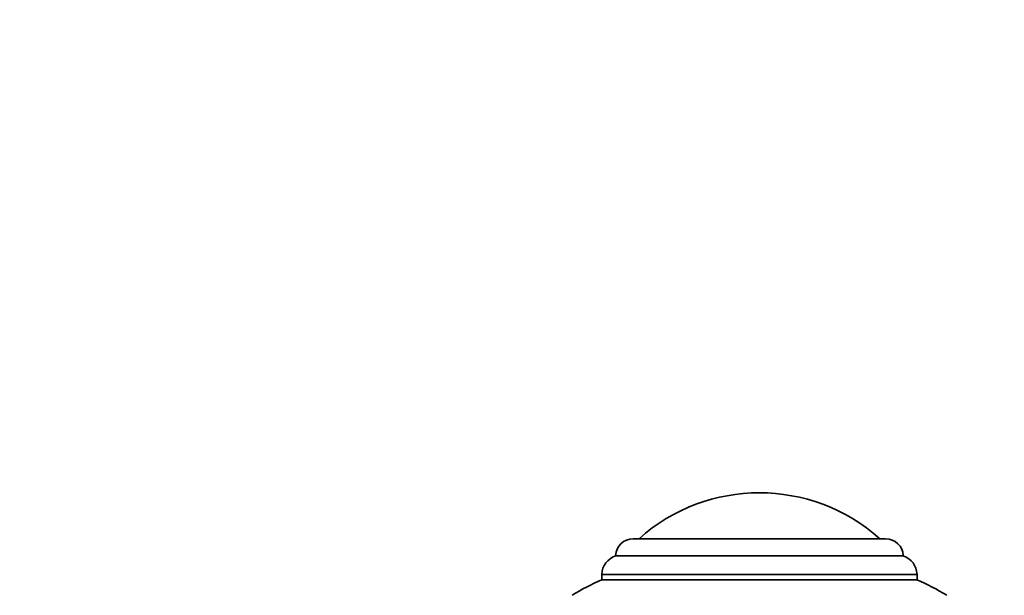
# Model space of a CAD drawing. Units: millimetres. Extents: x 0 to 799, y 0 to 1164.
# Drawn here: x 303 to 447, y 1080 to 1164 of the extents above; entities that cross this region are included whole.
import ezdxf
from ezdxf import colors
from ezdxf.entities.mleader import LeaderData, LeaderLine
from ezdxf.math import Vec2, Vec3

# ---------------------------------------------------------------- set-up
doc = ezdxf.new("R2010")
doc.units = ezdxf.units.MM
doc.layers.add('DV2_Défaut', color=7, linetype='Continuous')
doc.layers.add('Défaut', color=7, linetype='Continuous')

# ---------------------------------------------------------------- blocks, each defined once
blk = doc.blocks.new('_DOT')
at = {"color": 0}
blk.add_line((0, 0), (-1, 0), dxfattribs=at)
at = {"color": 0, "const_width": 0.333}
blk.add_lwpolyline([(-0.1665, 0, 1), (0.1665, 0, 1)], format="xyb", close=True, dxfattribs=at)
blk = doc.blocks.new('SE1')
at = {"layer": 'DV2_Défaut', "color": 7, "linetype": 'Continuous', "lineweight": 35}
for p, q in [((429.4, 1088.31), (392.58, 1088.31)), ((431.99, 1085.81), (389.99, 1085.81)), ((387.99, 1083.1), (433.99, 1083.1)), ((387.99, 1083.1), (387.99, 1082.31)), ((433.99, 1082.31), (387.99, 1082.31)), ((433.99, 1082.31), (387.99, 1082.31)), ((433.99, 1082.31), (433.99, 1083.1))]:
    blk.add_line(p, q, dxfattribs=at)
for centre, radius, start, end in [((410.99, 1068.62), 26.39, 48.2521, 131.7479), ((392.58, 1085.72), 2.59, 90, 178.0151), ((429.4, 1085.72), 2.59, 1.9849, 90), ((390.96, 1082.99), 2.98, 109.1167, 177.9119), ((431.01, 1082.99), 2.98, 2.0881, 70.8833), ((401.6, 1050.87), 34.26, 113.4161, 121.6246), ((420.37, 1050.87), 34.26, 58.3754, 66.5839)]:
    blk.add_arc(centre, radius, start, end, dxfattribs=at)

msp = doc.modelspace()

# ---------------------------------------------------------------- block references
at = {"layer": 'Défaut'}
msp.add_blockref('SE1', (0, 0), dxfattribs=at)

# ---------------------------------------------------------------- leaders
at = {"layer": 'Défaut', "color": 7, "linetype": 'Continuous', "lineweight": 18}
ml = msp.add_multileader_mtext('Standard', dxfattribs=at)
ml.set_content('{\\pxsm0.9;\\fSolid Edge ISO|b1||i0||c0|p34;\\W1.;23/08/2017\\P}', color=256)
ml.set_leader_properties()
ml.set_arrow_properties(name='DOT')
ml.build(insert=Vec2(0, 0))
ml.multileader.update_dxf_attribs({"leader_type": 0, "dogleg_length": 0, "arrow_head_size": 12})
ctx = ml.context
ctx.base_point, ctx.char_height, ctx.arrow_head_size, ctx.landing_gap_size = Vec3(656.6, 1156.97), 12, 12, 4.2
notes = []
notes.append((ctx, [(0, (0, 0, 0), (0, 0), (1, 0), 1, [])]))
ctx.mtext.insert = Vec3(658.6, 1163.09)
for ctx, leaders in notes:
    for number, flags, end, landing, length, lines in leaders:
        leader = LeaderData()
        leader.index, (leader.has_last_leader_line, leader.has_dogleg_vector, leader.attachment_direction) = number, flags
        leader.last_leader_point, leader.dogleg_vector, leader.dogleg_length = Vec3(end), Vec3(landing), length
        for number, points, colour, breaks in lines:
            line = LeaderLine()
            line.index, line.vertices, line.color, line.breaks = number, Vec3.list(points), colors.encode_raw_color(colour), breaks
            leader.lines.append(line)
        ctx.leaders.append(leader)

doc.saveas('drawing.dxf')
